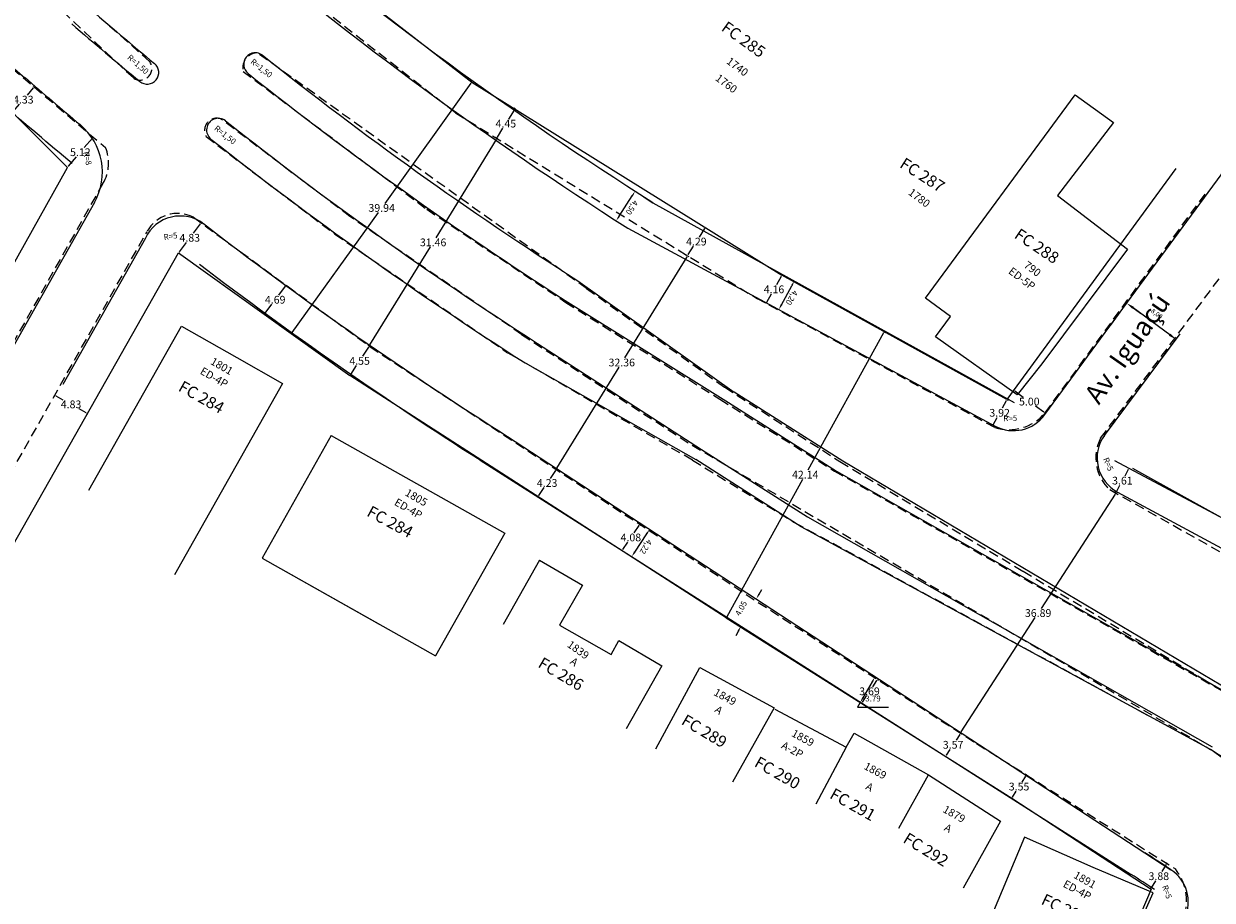
# Model space of a CAD drawing. Extents: x 182113 to 183366, y 1675351 to 1677533.
# Drawn here: x 182957 to 183111, y 1675832 to 1675945 of the extents above; entities that cross this region are included whole.
import ezdxf

# ---------------------------------------------------------------- set-up
doc = ezdxf.new("R2010")
doc.units = 0
doc.header["$LTSCALE"] = 5
doc.header["$MEASUREMENT"] = 0
doc.header["$PDMODE"] = 2
doc.header["$PDSIZE"] = 3
doc.linetypes.add('DASHED2', pattern=[0.375, 0.25, -0.125])
doc.layers.get('0').update_dxf_attribs({"linetype": 'CONTINUOUS'})
doc.layers.get('DEFPOINTS').update_dxf_attribs({"linetype": 'CONTINUOUS'})
for name, color, linetype in [('3', 3, 'CONTINUOUS'), ('A-ALIN', 3, 'CONTINUOUS'), ('DIM_CART', 7, 'CONTINUOUS'), ('DIM_PER', 7, 'CONTINUOUS'), ('EDIFICAÇ', 1, 'CONTINUOUS'), ('MEIO-FIO_PROJ', 3, 'CONTINUOUS'), ('T-DIVIS-EXIS', 7, 'CONTINUOUS'), ('T-MFIO-EXI', 7, 'DASHED2'), ('T-TEXTP', 7, 'CONTINUOUS')]:
    doc.layers.add(name, color=color, linetype=linetype)
doc.styles.add('L50', font='SIMPLEX.SHX', dxfattribs={"height": 0.6})
doc.styles.add('L60', font='SIMPLEX.SHX', dxfattribs={"height": 0.75})
doc.styles.add('L80', font='simplex', dxfattribs={"oblique": 25, "height": 1})
doc.dimstyles.new('L50$0', dxfattribs={"dimtxt": 0.65, "dimasz": 1, "dimexe": 0.9, "dimexo": 1, "dimgap": 0.3, "dimtad": 2, "dimzin": 0, "dimdsep": 46, "dimtxsty": 'L50', "dimcen": 2.29, "dimclrd": 7, "dimclre": 7, "dimclrt": 2, "dimaunit": 1, "dimadec": 0, "dimazin": 0, "dimtfac": 1, "dimtofl": 0, "dimtmove": 0, "dimatfit": 3, "dimfxl": 0, "dimtolj": 1, "dimtzin": 1, "dimarcsym": 0})
doc.dimstyles.new('PORTO_1_3$0', dxfattribs={"dimtxt": 1, "dimasz": 0.7, "dimexe": 0.5, "dimexo": 0.5, "dimgap": 0.5, "dimtad": 1, "dimtoh": 1, "dimzin": 0, "dimdsep": 46, "dimtxsty": 'L60', "dimcen": 2.29, "dimse1": 1, "dimse2": 1, "dimclrd": 7, "dimclre": 7, "dimclrt": 2, "dimadec": 0, "dimazin": 0, "dimtfac": 1, "dimtdec": 4, "dimtofl": 0, "dimtmove": 0, "dimatfit": 3, "dimfxl": 0, "dimtolj": 1, "dimtzin": 0, "dimarcsym": 0})
doc.dimstyles.get("Standard").update_dxf_attribs({"dimtxt": 0.18, "dimasz": 0.18, "dimexe": 0.18, "dimexo": 0.0625, "dimgap": 0.09, "dimtad": 0, "dimtih": 1, "dimtoh": 1, "dimzin": 0, "dimdsep": 46, "dimtxsty": 'Standard', "dimcen": 0.09, "dimadec": 0, "dimazin": 0, "dimtfac": 1, "dimtofl": 0, "dimtmove": 0, "dimatfit": 3, "dimfxl": 0, "dimtolj": 1, "dimtzin": 0, "dimarcsym": 0})

# ---------------------------------------------------------------- blocks, each defined once
blk = doc.blocks.new('*D106')
at = {"layer": 'DEFPOINTS', "color": 7, "linetype": 'ByBlock'}
for p in [(183068.4, 1675859.91), (183066.51, 1675856.63)]:
    blk.add_point(p, dxfattribs=at)
at = {"layer": 'DIM_PER', "color": 7, "linetype": 'ByBlock'}
for p, q in [((183066.94, 1675859.94), (183065.74, 1675857.87)), ((183065.39, 1675857.27), (183065.04, 1675856.66)), ((183065.04, 1675856.66), (183069.04, 1675856.66))]:
    blk.add_line(p, q, dxfattribs=at)
for points in [[(183067.29, 1675860.55), (183066.84, 1675860), (183067.04, 1675859.88)], [(183065.39, 1675857.27), (183065.64, 1675857.93), (183065.84, 1675857.82)]]:
    blk.add_solid(points, dxfattribs=at)
at = {"layer": 'DIM_PER', "color": 2, "linetype": 'ByBlock', "lineweight": 0, "insert": (183067.04, 1675857.79), "char_height": 0.75, "attachment_point": 5, "style": 'L60'}
blk.add_mtext('\\A1;3.79 ', dxfattribs=at)
blk = doc.blocks.new('*D105')
at = {"layer": 'DEFPOINTS', "color": 7, "linetype": 'ByBlock'}
for p in [(183050.17, 1675871.68), (183048.18, 1675868.15)]:
    blk.add_point(p, dxfattribs=at)
at = {"layer": 'DIM_PER', "color": 7, "linetype": 'ByBlock'}
for p, q in [((183052.34, 1675871.26), (183052.68, 1675871.87)), ((183049.67, 1675866.51), (183049.33, 1675865.9))]:
    blk.add_line(p, q, dxfattribs=at)
for points in [[(183052, 1675870.65), (183052.24, 1675871.32), (183052.44, 1675871.2)], [(183050.01, 1675867.12), (183049.57, 1675866.56), (183049.77, 1675866.45)]]:
    blk.add_solid(points, dxfattribs=at)
at = {"layer": 'DIM_PER', "color": 2, "linetype": 'ByBlock', "lineweight": 0, "insert": (183050.02, 1675869.43), "char_height": 0.75, "attachment_point": 5, "rotation": 60.668, "style": 'L60'}
blk.add_mtext('\\A1;4.05 ', dxfattribs=at)
blk = doc.blocks.new('*D96')
at = {"color": 7, "linetype": 'ByBlock'}
for p, q in [((183097.67, 1675905.92), (183100.32, 1675909.52)), ((183105.33, 1675904.73), (183100.59, 1675908.21)), ((183100.59, 1675908.21), (183101.54, 1675907.51)), ((183104.01, 1675901.25), (183106.66, 1675904.86))]:
    blk.add_line(p, q, dxfattribs=at)
for points in [[(183099.78, 1675908.8), (183100.69, 1675908.34), (183100.49, 1675908.07)], [(183106.13, 1675904.13), (183105.42, 1675904.86), (183105.23, 1675904.59)]]:
    blk.add_solid(points, dxfattribs=at)
at = {"layer": 'DEFPOINTS', "color": 7, "linetype": 'ByBlock'}
for p in [(183097.07, 1675905.11), (183103.42, 1675900.45)]:
    blk.add_point(p, dxfattribs=at)
at = {"color": 2, "linetype": 'ByBlock', "lineweight": 0, "insert": (183103.62, 1675907.37), "char_height": 0.6, "attachment_point": 5, "rotation": 323.6883, "style": 'L50'}
blk.add_mtext('8,00', dxfattribs=at)
blk = doc.blocks.new('*D116')
at = {"layer": 'DEFPOINTS', "color": 0, "linetype": 'ByBlock'}
for p in [(183105.01, 1675836.48), (183102.94, 1675833.2)]:
    blk.add_point(p, dxfattribs=at)
at = {"layer": 'DIM_CART', "color": 0, "linetype": 'ByBlock'}
for p, q in [((183104.86, 1675836.36), (183104.3, 1675835.46)), ((183104.96, 1675836.51), (183104.81, 1675836.61)), ((183102.89, 1675833.23), (183102.74, 1675833.33)), ((183102.99, 1675833.38), (183103.55, 1675834.28))]:
    blk.add_line(p, q, dxfattribs=at)
for points in [[(183104.96, 1675836.51), (183104.89, 1675836.34), (183104.84, 1675836.37)], [(183102.89, 1675833.23), (183103.01, 1675833.37), (183102.96, 1675833.4)]]:
    blk.add_solid(points, dxfattribs=at)
at = {"layer": 'DIM_CART', "color": 0, "linetype": 'ByBlock', "lineweight": 0, "insert": (183103.92, 1675834.87), "char_height": 1, "attachment_point": 5}
blk.add_mtext('\\A1;3.88', dxfattribs=at)
blk = doc.blocks.new('*D167')
at = {"layer": 'DEFPOINTS', "color": 0, "linetype": 'ByBlock'}
for p in [(182958.81, 1675936.7), (182956, 1675933.4)]:
    blk.add_point(p, dxfattribs=at)
at = {"layer": 'DIM_CART', "color": 0, "linetype": 'ByBlock'}
for p, q in [((182958.69, 1675936.56), (182957.91, 1675935.64)), ((182958.76, 1675936.74), (182958.67, 1675936.82)), ((182956.12, 1675933.54), (182956.9, 1675934.46)), ((182955.96, 1675933.44), (182955.87, 1675933.52))]:
    blk.add_line(p, q, dxfattribs=at)
for points in [[(182958.81, 1675936.7), (182958.72, 1675936.54), (182958.67, 1675936.58)], [(182956, 1675933.4), (182956.14, 1675933.52), (182956.1, 1675933.56)]]:
    blk.add_solid(points, dxfattribs=at)
at = {"layer": 'DIM_CART', "color": 0, "linetype": 'ByBlock', "lineweight": 0, "insert": (182957.41, 1675935.05), "char_height": 1, "attachment_point": 5}
blk.add_mtext('\\A1;4.33', dxfattribs=at)
blk = doc.blocks.new('*D168')
at = {"layer": 'DEFPOINTS', "color": 0, "linetype": 'ByBlock'}
for p in [(182966.43, 1675930.22), (182963.12, 1675926.31)]:
    blk.add_point(p, dxfattribs=at)
at = {"layer": 'DIM_CART', "color": 0, "linetype": 'ByBlock'}
for p, q in [((182966.32, 1675930.08), (182965.28, 1675928.86)), ((182966.48, 1675930.18), (182966.57, 1675930.1)), ((182963.07, 1675926.36), (182962.98, 1675926.43)), ((182963.23, 1675926.45), (182964.27, 1675927.68))]:
    blk.add_line(p, q, dxfattribs=at)
for points in [[(182966.43, 1675930.22), (182966.34, 1675930.06), (182966.29, 1675930.1)], [(182963.12, 1675926.31), (182963.25, 1675926.43), (182963.21, 1675926.47)]]:
    blk.add_solid(points, dxfattribs=at)
at = {"layer": 'DIM_CART', "color": 0, "linetype": 'ByBlock', "lineweight": 0, "insert": (182964.77, 1675928.27), "char_height": 1, "attachment_point": 5}
blk.add_mtext('\\A1;5.12', dxfattribs=at)
blk = doc.blocks.new('*D188')
at = {"layer": 'DEFPOINTS', "color": 0, "linetype": 'ByBlock'}
for p in [(182980.28, 1675919.21), (182977.42, 1675915.31)]:
    blk.add_point(p, dxfattribs=at)
at = {"layer": 'DIM_CART', "color": 0, "linetype": 'ByBlock'}
for p, q in [((182980.22, 1675919.03), (182979.33, 1675917.82)), ((182980.33, 1675919.17), (182980.47, 1675919.07)), ((182977.57, 1675915.42), (182978.46, 1675916.64)), ((182977.47, 1675915.27), (182977.61, 1675915.17))]:
    blk.add_line(p, q, dxfattribs=at)
for points in [[(182980.32, 1675919.18), (182980.24, 1675919.01), (182980.19, 1675919.05)], [(182977.46, 1675915.28), (182977.6, 1675915.4), (182977.55, 1675915.44)]]:
    blk.add_solid(points, dxfattribs=at)
at = {"layer": 'DIM_CART', "color": 0, "linetype": 'ByBlock', "lineweight": 0, "insert": (182978.89, 1675917.23), "char_height": 1, "attachment_point": 5}
blk.add_mtext('\\A1;4.83', dxfattribs=at)
blk = doc.blocks.new('*D189')
at = {"layer": 'DEFPOINTS', "color": 0, "linetype": 'ByBlock'}
for p in [(182991.26, 1675911.16), (182988.49, 1675907.38)]:
    blk.add_point(p, dxfattribs=at)
at = {"layer": 'DIM_CART', "color": 0, "linetype": 'ByBlock'}
for p, q in [((182991.31, 1675911.12), (182991.44, 1675911.03)), ((182991.19, 1675910.99), (182990.34, 1675909.83)), ((182988.63, 1675907.49), (182989.48, 1675908.65)), ((182988.54, 1675907.34), (182988.67, 1675907.24))]:
    blk.add_line(p, q, dxfattribs=at)
for points in [[(182991.3, 1675911.13), (182991.22, 1675910.97), (182991.17, 1675911.01)], [(182988.53, 1675907.35), (182988.66, 1675907.48), (182988.61, 1675907.51)]]:
    blk.add_solid(points, dxfattribs=at)
at = {"layer": 'DIM_CART', "color": 0, "linetype": 'ByBlock', "lineweight": 0, "insert": (182989.91, 1675909.24), "char_height": 1, "attachment_point": 5}
blk.add_mtext('\\A1;4.69', dxfattribs=at)
blk = doc.blocks.new('*D190')
at = {"layer": 'DEFPOINTS', "color": 0, "linetype": 'ByBlock'}
for p in [(183002.05, 1675903.25), (182999.55, 1675899.45)]:
    blk.add_point(p, dxfattribs=at)
at = {"layer": 'DIM_CART', "color": 0, "linetype": 'ByBlock'}
for p, q in [((183001.95, 1675903.1), (183001.19, 1675901.94)), ((183002, 1675903.28), (183001.9, 1675903.35)), ((182999.65, 1675899.6), (183000.41, 1675900.76)), ((182999.5, 1675899.48), (182999.4, 1675899.55))]:
    blk.add_line(p, q, dxfattribs=at)
for points in [[(183002.05, 1675903.25), (183001.98, 1675903.08), (183001.93, 1675903.11)], [(182999.55, 1675899.45), (182999.67, 1675899.58), (182999.62, 1675899.62)]]:
    blk.add_solid(points, dxfattribs=at)
at = {"layer": 'DIM_CART', "color": 0, "linetype": 'ByBlock', "lineweight": 0, "insert": (183000.8, 1675901.35), "char_height": 1, "attachment_point": 5}
blk.add_mtext('\\A1;4.55', dxfattribs=at)
blk = doc.blocks.new('*D191')
at = {"layer": 'DEFPOINTS', "color": 0, "linetype": 'ByBlock'}
for p in [(183026.16, 1675887.36), (183023.83, 1675883.83)]:
    blk.add_point(p, dxfattribs=at)
at = {"layer": 'DIM_CART', "color": 0, "linetype": 'ByBlock'}
for p, q in [((183026.06, 1675887.21), (183025.38, 1675886.19)), ((183026.11, 1675887.4), (183026.01, 1675887.46)), ((183023.93, 1675883.99), (183024.61, 1675885.01)), ((183023.78, 1675883.87), (183023.68, 1675883.93))]:
    blk.add_line(p, q, dxfattribs=at)
for points in [[(183026.16, 1675887.36), (183026.08, 1675887.2), (183026.03, 1675887.23)], [(183023.83, 1675883.83), (183023.96, 1675883.97), (183023.91, 1675884)]]:
    blk.add_solid(points, dxfattribs=at)
at = {"layer": 'DIM_CART', "color": 0, "linetype": 'ByBlock', "lineweight": 0, "insert": (183025, 1675885.6), "char_height": 1, "attachment_point": 5}
blk.add_mtext('\\A1;4.23', dxfattribs=at)
blk = doc.blocks.new('*D192')
at = {"layer": 'DEFPOINTS', "color": 0, "linetype": 'ByBlock'}
for p in [(183018.65, 1675929.97), (183002.16, 1675903.17)]:
    blk.add_point(p, dxfattribs=at)
at = {"layer": 'DIM_CART', "color": 0, "linetype": 'ByBlock'}
for p, q in [((183018.44, 1675929.89), (183010.65, 1675917.23)), ((183018.6, 1675930), (183018.38, 1675930.14)), ((183002.14, 1675903.4), (183009.93, 1675916.05)), ((183002.11, 1675903.21), (183001.89, 1675903.34))]:
    blk.add_line(p, q, dxfattribs=at)
for points in [[(183018.53, 1675930.04), (183018.47, 1675929.87), (183018.41, 1675929.9)], [(183002.05, 1675903.24), (183002.17, 1675903.38), (183002.12, 1675903.41)]]:
    blk.add_solid(points, dxfattribs=at)
at = {"layer": 'DIM_CART', "color": 0, "linetype": 'ByBlock', "lineweight": 0, "insert": (183010.29, 1675916.64), "char_height": 1, "attachment_point": 5}
blk.add_mtext('\\A1;31.46', dxfattribs=at)
blk = doc.blocks.new('*D193')
at = {"layer": 'DEFPOINTS', "color": 0, "linetype": 'ByBlock'}
for p in [(183020.95, 1675933.78), (183018.6, 1675930)]:
    blk.add_point(p, dxfattribs=at)
at = {"layer": 'DIM_CART', "color": 0, "linetype": 'ByBlock'}
for p, q in [((183020.75, 1675933.7), (183020.03, 1675932.55)), ((183020.9, 1675933.82), (183020.69, 1675933.94)), ((183018.58, 1675930.22), (183019.3, 1675931.37)), ((183018.54, 1675930.04), (183018.34, 1675930.17))]:
    blk.add_line(p, q, dxfattribs=at)
for points in [[(183020.84, 1675933.85), (183020.77, 1675933.68), (183020.72, 1675933.71)], [(183018.49, 1675930.07), (183018.61, 1675930.21), (183018.56, 1675930.24)]]:
    blk.add_solid(points, dxfattribs=at)
at = {"layer": 'DIM_CART', "color": 0, "linetype": 'ByBlock', "lineweight": 0, "insert": (183019.67, 1675931.96), "char_height": 1, "attachment_point": 5}
blk.add_mtext('\\A1;4.45', dxfattribs=at)
blk = doc.blocks.new('*D194')
at = {"layer": 'DEFPOINTS', "color": 0, "linetype": 'ByBlock'}
for p in [(183015.28, 1675937.31), (182992.01, 1675904.85)]:
    blk.add_point(p, dxfattribs=at)
at = {"layer": 'DIM_CART', "color": 0, "linetype": 'ByBlock'}
for p, q in [((183015.17, 1675937.17), (183004.07, 1675921.67)), ((183015.23, 1675937.35), (183015.13, 1675937.42)), ((182992.12, 1675905), (183003.22, 1675920.49)), ((182991.96, 1675904.89), (182991.87, 1675904.96))]:
    blk.add_line(p, q, dxfattribs=at)
for points in [[(183015.28, 1675937.31), (183015.15, 1675937.19), (183015.2, 1675937.15)], [(182992.01, 1675904.85), (182992.09, 1675905.01), (182992.14, 1675904.98)]]:
    blk.add_solid(points, dxfattribs=at)
at = {"layer": 'DIM_CART', "color": 0, "linetype": 'ByBlock', "lineweight": 0, "insert": (183003.65, 1675921.08), "char_height": 1, "attachment_point": 5}
blk.add_mtext('\\A1;39.94', dxfattribs=at)
blk = doc.blocks.new('*D201')
at = {"layer": 'DEFPOINTS', "color": 0, "linetype": 'ByBlock'}
for p in [(182961.47, 1675896.94), (182965.67, 1675894.56)]:
    blk.add_point(p, dxfattribs=at)
at = {"layer": 'DIM_CART', "color": 0, "linetype": 'ByBlock'}
for p, q in [((182961.44, 1675896.88), (182961.38, 1675896.77)), ((182961.62, 1675896.84), (182962.52, 1675896.33)), ((182965.51, 1675894.64), (182964.61, 1675895.15)), ((182965.64, 1675894.51), (182965.58, 1675894.4))]:
    blk.add_line(p, q, dxfattribs=at)
for points in [[(182961.47, 1675896.93), (182961.64, 1675896.87), (182961.61, 1675896.82)], [(182965.67, 1675894.56), (182965.53, 1675894.67), (182965.5, 1675894.62)]]:
    blk.add_solid(points, dxfattribs=at)
at = {"layer": 'DIM_CART', "color": 0, "linetype": 'ByBlock', "lineweight": 0, "insert": (182963.57, 1675895.74), "char_height": 1, "attachment_point": 5}
blk.add_mtext('\\A1;4.83', dxfattribs=at)
blk = doc.blocks.new('*D207')
at = {"layer": 'DEFPOINTS', "color": 0, "linetype": 'ByBlock'}
for p in [(183043.11, 1675914.92), (183026.16, 1675887.36)]:
    blk.add_point(p, dxfattribs=at)
at = {"layer": 'DIM_CART', "color": 0, "linetype": 'ByBlock'}
for p, q in [((183043.02, 1675914.77), (183035, 1675901.73)), ((183043.06, 1675914.95), (183042.96, 1675915.02)), ((183026.25, 1675887.52), (183034.27, 1675900.55)), ((183026.1, 1675887.4), (183026, 1675887.46))]:
    blk.add_line(p, q, dxfattribs=at)
for points in [[(183043.11, 1675914.92), (183043.04, 1675914.75), (183042.99, 1675914.78)], [(183026.16, 1675887.36), (183026.28, 1675887.5), (183026.23, 1675887.53)]]:
    blk.add_solid(points, dxfattribs=at)
at = {"layer": 'DIM_CART', "color": 0, "linetype": 'ByBlock', "lineweight": 0, "insert": (183034.63, 1675901.14), "char_height": 1, "attachment_point": 5}
blk.add_mtext('\\A1;32.36', dxfattribs=at)
blk = doc.blocks.new('*D208')
at = {"layer": 'DEFPOINTS', "color": 0, "linetype": 'ByBlock'}
for p in [(183045.33, 1675918.6), (183043.06, 1675914.95)]:
    blk.add_point(p, dxfattribs=at)
at = {"layer": 'DIM_CART', "color": 0, "linetype": 'ByBlock'}
for p, q in [((183045.29, 1675918.41), (183044.61, 1675917.33)), ((183045.38, 1675918.56), (183045.53, 1675918.47)), ((183043.21, 1675915.07), (183043.88, 1675916.15)), ((183043.11, 1675914.92), (183043.26, 1675914.83))]:
    blk.add_line(p, q, dxfattribs=at)
for points in [[(183045.38, 1675918.56), (183045.31, 1675918.4), (183045.26, 1675918.43)], [(183043.11, 1675914.92), (183043.23, 1675915.06), (183043.18, 1675915.09)]]:
    blk.add_solid(points, dxfattribs=at)
at = {"layer": 'DIM_CART', "color": 0, "linetype": 'ByBlock', "lineweight": 0, "insert": (183044.25, 1675916.74), "char_height": 1, "attachment_point": 5}
blk.add_mtext('\\A1;4.29', dxfattribs=at)
blk = doc.blocks.new('*D209')
at = {"layer": 'DEFPOINTS', "color": 0, "linetype": 'ByBlock'}
for p in [(183068.48, 1675905.11), (183048.12, 1675868.22)]:
    blk.add_point(p, dxfattribs=at)
at = {"layer": 'DIM_CART', "color": 0, "linetype": 'ByBlock'}
for p, q in [((183068.4, 1675904.95), (183058.63, 1675887.26)), ((183068.54, 1675905.08), (183068.64, 1675905.02)), ((183048.21, 1675868.38), (183057.97, 1675886.08)), ((183048.17, 1675868.19), (183048.28, 1675868.13))]:
    blk.add_line(p, q, dxfattribs=at)
for points in [[(183068.48, 1675905.11), (183068.42, 1675904.94), (183068.37, 1675904.97)], [(183048.12, 1675868.22), (183048.23, 1675868.36), (183048.18, 1675868.39)]]:
    blk.add_solid(points, dxfattribs=at)
at = {"layer": 'DIM_CART', "color": 0, "linetype": 'ByBlock', "lineweight": 0, "insert": (183058.3, 1675886.67), "char_height": 1, "attachment_point": 5}
blk.add_mtext('\\A1;42.14', dxfattribs=at)
blk = doc.blocks.new('*D210')
at = {"layer": 'DEFPOINTS', "color": 0, "linetype": 'ByBlock'}
for p in [(183055.26, 1675912.41), (183053.28, 1675908.75)]:
    blk.add_point(p, dxfattribs=at)
at = {"layer": 'DIM_CART', "color": 0, "linetype": 'ByBlock'}
for p, q in [((183055.18, 1675912.25), (183054.59, 1675911.17)), ((183055.21, 1675912.44), (183055.1, 1675912.49)), ((183053.36, 1675908.91), (183053.95, 1675909.99)), ((183053.22, 1675908.78), (183053.12, 1675908.83))]:
    blk.add_line(p, q, dxfattribs=at)
for points in [[(183055.26, 1675912.41), (183055.15, 1675912.26), (183055.2, 1675912.24)], [(183053.28, 1675908.75), (183053.34, 1675908.92), (183053.39, 1675908.89)]]:
    blk.add_solid(points, dxfattribs=at)
at = {"layer": 'DIM_CART', "color": 0, "linetype": 'ByBlock', "lineweight": 0, "insert": (183054.27, 1675910.58), "char_height": 1, "attachment_point": 5}
blk.add_mtext('\\A1;4.16', dxfattribs=at)
blk = doc.blocks.new('*D211')
at = {"layer": 'DEFPOINTS', "color": 0, "linetype": 'ByBlock'}
for p in [(183084.31, 1675896.37), (183082.44, 1675892.92)]:
    blk.add_point(p, dxfattribs=at)
at = {"layer": 'DIM_CART', "color": 0, "linetype": 'ByBlock'}
for p, q in [((183084.23, 1675896.21), (183083.7, 1675895.24)), ((183084.37, 1675896.34), (183084.47, 1675896.29)), ((183082.39, 1675892.95), (183082.28, 1675893.01)), ((183082.53, 1675893.08), (183083.06, 1675894.06))]:
    blk.add_line(p, q, dxfattribs=at)
for points in [[(183084.31, 1675896.37), (183084.2, 1675896.23), (183084.25, 1675896.2)], [(183082.44, 1675892.92), (183082.5, 1675893.1), (183082.55, 1675893.07)]]:
    blk.add_solid(points, dxfattribs=at)
at = {"layer": 'DIM_CART', "color": 0, "linetype": 'ByBlock', "lineweight": 0, "insert": (183083.38, 1675894.65), "char_height": 1, "attachment_point": 5}
blk.add_mtext('\\A1;3.92', dxfattribs=at)
blk = doc.blocks.new('*D212')
at = {"layer": 'DEFPOINTS', "color": 0, "linetype": 'ByBlock'}
for p in [(183085.19, 1675897.58), (183089.23, 1675894.62)]:
    blk.add_point(p, dxfattribs=at)
at = {"layer": 'DIM_CART', "color": 0, "linetype": 'ByBlock'}
for p, q in [((183085.16, 1675897.53), (183085.09, 1675897.43)), ((183085.34, 1675897.47), (183086.41, 1675896.69)), ((183089.09, 1675894.73), (183088.02, 1675895.51)), ((183089.19, 1675894.57), (183089.12, 1675894.48))]:
    blk.add_line(p, q, dxfattribs=at)
for points in [[(183085.19, 1675897.58), (183085.36, 1675897.5), (183085.32, 1675897.45)], [(183089.23, 1675894.62), (183089.1, 1675894.75), (183089.07, 1675894.71)]]:
    blk.add_solid(points, dxfattribs=at)
at = {"layer": 'DIM_CART', "color": 0, "linetype": 'ByBlock', "lineweight": 0, "insert": (183087.21, 1675896.1), "char_height": 1, "attachment_point": 5}
blk.add_mtext('\\A1;5.00', dxfattribs=at)
blk = doc.blocks.new('*D213')
at = {"layer": 'DEFPOINTS', "color": 0, "linetype": 'ByBlock'}
for p in [(183067.56, 1675860.29), (183065.56, 1675857.19)]:
    blk.add_point(p, dxfattribs=at)
at = {"layer": 'DIM_CART', "color": 0, "linetype": 'ByBlock'}
for p, q in [((183067.49, 1675860.12), (183066.97, 1675859.31)), ((183067.61, 1675860.26), (183067.74, 1675860.18)), ((183065.68, 1675857.32), (183066.21, 1675858.13)), ((183065.61, 1675857.16), (183065.74, 1675857.07))]:
    blk.add_line(p, q, dxfattribs=at)
for points in [[(183067.59, 1675860.27), (183067.52, 1675860.11), (183067.47, 1675860.14)], [(183065.59, 1675857.17), (183065.71, 1675857.31), (183065.66, 1675857.34)]]:
    blk.add_solid(points, dxfattribs=at)
at = {"layer": 'DIM_CART', "color": 0, "linetype": 'ByBlock', "lineweight": 0, "insert": (183066.59, 1675858.72), "char_height": 1, "attachment_point": 5}
blk.add_mtext('\\A1;3.69', dxfattribs=at)
blk = doc.blocks.new('*D214')
at = {"layer": 'DEFPOINTS', "color": 0, "linetype": 'ByBlock'}
for p in [(183036.88, 1675880.3), (183034.64, 1675876.89)]:
    blk.add_point(p, dxfattribs=at)
at = {"layer": 'DIM_CART', "color": 0, "linetype": 'ByBlock'}
for p, q in [((183036.82, 1675880.12), (183036.19, 1675879.16)), ((183036.94, 1675880.26), (183037.07, 1675880.17)), ((183034.78, 1675877.01), (183035.41, 1675877.98)), ((183034.69, 1675876.85), (183034.83, 1675876.76))]:
    blk.add_line(p, q, dxfattribs=at)
for points in [[(183036.92, 1675880.27), (183036.85, 1675880.1), (183036.8, 1675880.14)], [(183034.68, 1675876.86), (183034.8, 1675877), (183034.75, 1675877.03)]]:
    blk.add_solid(points, dxfattribs=at)
at = {"layer": 'DIM_CART', "color": 0, "linetype": 'ByBlock', "lineweight": 0, "insert": (183035.8, 1675878.57), "char_height": 1, "attachment_point": 5}
blk.add_mtext('\\A1;4.08', dxfattribs=at)
blk = doc.blocks.new('*D215')
at = {"layer": 'DEFPOINTS', "color": 0, "linetype": 'ByBlock'}
for p in [(183086.84, 1675847.93), (183084.95, 1675844.93)]:
    blk.add_point(p, dxfattribs=at)
at = {"layer": 'DIM_CART', "color": 0, "linetype": 'ByBlock'}
for p, q in [((183086.74, 1675847.78), (183086.26, 1675847.02)), ((183086.79, 1675847.96), (183086.69, 1675848.03)), ((183085.04, 1675845.08), (183085.52, 1675845.84)), ((183084.9, 1675844.96), (183084.79, 1675845.03))]:
    blk.add_line(p, q, dxfattribs=at)
for points in [[(183086.84, 1675847.93), (183086.77, 1675847.77), (183086.72, 1675847.8)], [(183084.94, 1675844.93), (183085.07, 1675845.07), (183085.01, 1675845.1)]]:
    blk.add_solid(points, dxfattribs=at)
at = {"layer": 'DIM_CART', "color": 0, "linetype": 'ByBlock', "lineweight": 0, "insert": (183085.89, 1675846.43), "char_height": 1, "attachment_point": 5}
blk.add_mtext('\\A1;3.55', dxfattribs=at)
blk = doc.blocks.new('*D216')
at = {"layer": 'DEFPOINTS', "color": 0, "linetype": 'ByBlock'}
for p in [(183098.37, 1675884.31), (183078.34, 1675853.33)]:
    blk.add_point(p, dxfattribs=at)
at = {"layer": 'DIM_CART', "color": 0, "linetype": 'ByBlock'}
for p, q in [((183098.27, 1675884.16), (183088.73, 1675869.41)), ((183098.31, 1675884.34), (183098.22, 1675884.41)), ((183078.43, 1675853.48), (183087.97, 1675868.23)), ((183078.28, 1675853.36), (183078.19, 1675853.42))]:
    blk.add_line(p, q, dxfattribs=at)
for points in [[(183098.37, 1675884.31), (183098.24, 1675884.17), (183098.29, 1675884.14)], [(183078.34, 1675853.33), (183078.41, 1675853.49), (183078.46, 1675853.46)]]:
    blk.add_solid(points, dxfattribs=at)
at = {"layer": 'DIM_CART', "color": 0, "linetype": 'ByBlock', "lineweight": 0, "insert": (183088.35, 1675868.82), "char_height": 1, "attachment_point": 5}
blk.add_mtext('\\A1;36.89', dxfattribs=at)
blk = doc.blocks.new('*D217')
at = {"layer": 'DEFPOINTS', "color": 0, "linetype": 'ByBlock'}
for p in [(183078.31, 1675853.35), (183076.4, 1675850.33)]:
    blk.add_point(p, dxfattribs=at)
at = {"layer": 'DIM_CART', "color": 0, "linetype": 'ByBlock'}
for p, q in [((183078.24, 1675853.17), (183077.76, 1675852.41)), ((183078.36, 1675853.31), (183078.49, 1675853.23)), ((183076.53, 1675850.47), (183077.01, 1675851.23)), ((183076.45, 1675850.3), (183076.58, 1675850.22))]:
    blk.add_line(p, q, dxfattribs=at)
for points in [[(183078.34, 1675853.33), (183078.22, 1675853.19), (183078.27, 1675853.16)], [(183076.43, 1675850.31), (183076.5, 1675850.48), (183076.55, 1675850.45)]]:
    blk.add_solid(points, dxfattribs=at)
at = {"layer": 'DIM_CART', "color": 0, "linetype": 'ByBlock', "lineweight": 0, "insert": (183077.38, 1675851.82), "char_height": 1, "attachment_point": 5}
blk.add_mtext('\\A1;3.57', dxfattribs=at)
blk = doc.blocks.new('*D218')
at = {"layer": 'DEFPOINTS', "color": 0, "linetype": 'ByBlock'}
for p in [(183100.07, 1675887.49), (183098.37, 1675884.31)]:
    blk.add_point(p, dxfattribs=at)
at = {"layer": 'DIM_CART', "color": 0, "linetype": 'ByBlock'}
for p, q in [((183099.98, 1675887.33), (183099.53, 1675886.49)), ((183100.12, 1675887.46), (183100.23, 1675887.41)), ((183098.45, 1675884.47), (183098.9, 1675885.31)), ((183098.31, 1675884.34), (183098.21, 1675884.39))]:
    blk.add_line(p, q, dxfattribs=at)
for points in [[(183100.07, 1675887.49), (183100.01, 1675887.32), (183099.96, 1675887.35)], [(183098.37, 1675884.31), (183098.48, 1675884.45), (183098.43, 1675884.48)]]:
    blk.add_solid(points, dxfattribs=at)
at = {"layer": 'DIM_CART', "color": 0, "linetype": 'ByBlock', "lineweight": 0, "insert": (183099.22, 1675885.9), "char_height": 1, "attachment_point": 5}
blk.add_mtext('\\A1;3.61', dxfattribs=at)

msp = doc.modelspace()

# ---------------------------------------------------------------- linework, layer by layer
at = {"layer": '3', "linetype": 'Continuous', "ltscale": 0.1}
msp.add_arc((182976.9081, 1675641.0318), 233.3, 56.557551, 57.541511, dxfattribs=at)
at = {"layer": 'A-ALIN', "color": 3, "linetype": 'Continuous'}
for p, q in [((183038.643, 1675921.7536), (183085.2471, 1675895.9825)), ((183016.338, 1675888.5351), (183100.3464, 1675835.1013)), ((183100.5117, 1675887.5162), (183125.0341, 1675873.9152))]:
    msp.add_line(p, q, dxfattribs=at)
at = {"layer": 'A-ALIN', "color": 3, "ltscale": 0.1}
for points in [[(183037.5254, 1675922.4506), (183038.643, 1675921.7536, -0.03331905), (182987.0486, 1675959.4555, -0.10401057)], [(182963.7313, 1675926.8187, -0.00570359), (182954.6818, 1675934.4894, -0.10399011)], [(183016.338, 1675888.5351), (183016.338, 1675888.5351, -0.02125924), (182980.1241, 1675913.7893, -0.10399011)]]:
    msp.add_lwpolyline(points, format="xyb", dxfattribs=at)
at = {"layer": 'A-ALIN', "linetype": 'Continuous', "ltscale": 0.1}
msp.add_arc((182976.9081, 1675641.0318), 230, 56.641047, 57.541511, dxfattribs=at)
at = {"layer": 'DIM_PER', "color": 7, "linetype": 'ByBlock'}
for p, q in [((183034.2938, 1675920.02), (183035.9663, 1675922.629)), ((183055.2315, 1675908.5912), (183056.554, 1675911.045)), ((183037.8328, 1675879.0348), (183036.291, 1675876.6742))]:
    msp.add_line(p, q, dxfattribs=at)
for points in [[(183036.0646, 1675922.5661), (183035.8681, 1675922.692), (183036.3441, 1675923.2183)], [(183034.392, 1675919.9571), (183034.1956, 1675920.083), (183033.916, 1675919.4307)], [(183056.6567, 1675910.9896), (183056.4513, 1675911.1003), (183056.8861, 1675911.6612)], [(183055.3342, 1675908.5358), (183055.1288, 1675908.6465), (183054.8994, 1675907.975)], [(183037.9305, 1675878.971), (183037.7351, 1675879.0986), (183038.2155, 1675879.6209)], [(183036.3887, 1675876.6104), (183036.1933, 1675876.738), (183035.9082, 1675876.0881)]]:
    msp.add_solid(points, dxfattribs=at)
at = {"layer": 'EDIFICAÇ'}
for p, q in [((182997.1474, 1675891.7266), (183019.5388, 1675879.1328)), ((183019.5388, 1675879.1328), (183010.5973, 1675863.2941))]:
    msp.add_line(p, q, dxfattribs=at)
for points in [[(183075.0878, 1675904.4669), (183077.0289, 1675907.0748), (183073.8158, 1675909.454), (183073.8158, 1675909.454), (183093.1239, 1675935.6652)], [(183075.0878, 1675904.4669), (183077.0289, 1675907.0748), (183073.8158, 1675909.454), (183073.8158, 1675909.454), (183093.1239, 1675935.6652)], [(183093.1239, 1675935.6652), (183098.0878, 1675932.1201), (183090.8595, 1675922.6913), (183099.8782, 1675915.774), (183088.8137, 1675900.9764), (183085.6576, 1675896.9555), (183075.0878, 1675904.4669)], [(183093.1239, 1675935.6652), (183098.0878, 1675932.1201), (183090.8595, 1675922.6913), (183099.8782, 1675915.774), (183088.8137, 1675900.9764), (183085.6576, 1675896.9555), (183075.0878, 1675904.4669)], [(182997.1474, 1675891.7266), (182988.2389, 1675875.9009), (183010.5908, 1675863.2825)], [(182997.1474, 1675891.7266), (182988.2389, 1675875.9009), (183003.3356, 1675867.3783)], [(183024.0128, 1675875.6506), (183019.3317, 1675867.3585)], [(183024.0128, 1675875.6506), (183029.5431, 1675872.4115), (183026.6023, 1675867.2368), (183033.2464, 1675863.4883), (183034.2695, 1675865.2743), (183039.7834, 1675862.0151), (183035.1869, 1675853.873)], [(183039.008, 1675851.32), (183044.6937, 1675861.7935), (183054.2874, 1675856.5809), (183048.8965, 1675847.0056)], [(183054.3742, 1675856.4076), (183063.566, 1675851.5353), (183059.6851, 1675844.1446)], [(183063.566, 1675851.5353), (183064.6081, 1675853.3396)], [(183064.6081, 1675853.3396), (183074.1869, 1675847.9519)], [(183070.3826, 1675841.0453), (183074.1869, 1675847.9519)], [(183074.1869, 1675847.9519), (183083.4767, 1675841.9826), (183078.6683, 1675833.3063)]]:
    msp.add_lwpolyline(points, dxfattribs=at)
at = {"layer": 'EDIFICAÇ', "flags": 128}
for points in [[(182965.8838, 1675884.6672), (182977.8389, 1675905.8443)], [(182977.8389, 1675905.8443), (182984.9568, 1675901.766), (182990.8546, 1675898.4158)], [(182990.8546, 1675898.4158), (182976.928, 1675873.7464)]]:
    msp.add_lwpolyline(points, dxfattribs=at)
at = {"layer": 'EDIFICAÇ'}
msp.add_lwpolyline([(183103.1973, 1675832.7249), (183095.4315, 1675835.9722), (183086.5702, 1675839.8992), (183078.1631, 1675819.7936), (183094.2637, 1675813.0612), (183095.3627, 1675815.5132), (183098.799, 1675822.859), (183100.1851, 1675825.946), (183102.3183, 1675830.7789)], close=True, dxfattribs=at)
msp.add_lwpolyline([(183103.1973, 1675832.7249), (183095.4315, 1675835.9722), (183086.5702, 1675839.8992), (183078.1631, 1675819.7936), (183094.2637, 1675813.0612), (183095.3627, 1675815.5132), (183098.799, 1675822.859), (183100.1851, 1675825.946), (183102.3183, 1675830.7789)], close=True, dxfattribs=at)
at = {"layer": 'MEIO-FIO_PROJ', "color": 3, "linetype": 'Continuous'}
for p, q in [((183089.2318, 1675894.4386), (183125.3414, 1675943.574)), ((182966.5779, 1675921.7648), (182955.8378, 1675902.737)), ((182973.1589, 1675917.1969), (182962.4936, 1675898.2828)), ((183096.896, 1675891.7341), (183106.6649, 1675904.8583))]:
    msp.add_line(p, q, dxfattribs=at)
at = {"layer": 'MEIO-FIO_PROJ', "linetype": 'Continuous'}
for p, q in [((183035.3904, 1675918.4893), (183082.7908, 1675892.9431)), ((183028.9509, 1675911.6856), (183049.1445, 1675897.2969)), ((183027.3317, 1675909.1601), (183048.3983, 1675895.9939)), ((183023.7695, 1675903.604), (183044.9156, 1675889.913)), ((183022.1503, 1675901.0785), (183044.1694, 1675888.61)), ((183063.1368, 1675888.3972), (183049.1445, 1675897.2969)), ((183048.3983, 1675895.9939), (183062.3317, 1675887.1315)), ((183018.7531, 1675892.3321), (183102.1175, 1675837.8858)), ((183044.9156, 1675889.913), (183058.5749, 1675881.225)), ((183057.7699, 1675879.9594), (183044.1694, 1675888.61)), ((183114.9291, 1675857.7062), (183063.1368, 1675888.3972)), ((183062.3317, 1675887.1315), (183114.7144, 1675857.3687)), ((183058.5749, 1675881.225), (183110.8118, 1675851.5551)), ((183110.5971, 1675851.2176), (183057.7699, 1675879.9594))]:
    msp.add_line(p, q, dxfattribs=at)
at = {"layer": 'MEIO-FIO_PROJ', "color": 3}
msp.add_line((183098.5927, 1675884.4267), (183123.263, 1675871.1308), dxfattribs=at)
at = {"layer": 'MEIO-FIO_PROJ'}
msp.add_line((183102.1175, 1675837.8858), (183105.4795, 1675835.7066), dxfattribs=at)
at = {"layer": 'MEIO-FIO_PROJ', "color": 3}
msp.add_lwpolyline([(182983.9795, 1675956.1573, 0.03294906), (183035.3904, 1675918.4893), (183035.3904, 1675918.4893), (183082.7908, 1675892.9431)], format="xyb", dxfattribs=at)
at = {"layer": 'MEIO-FIO_PROJ', "color": 3, "linetype": 'Continuous'}
msp.add_lwpolyline([(182980.6514, 1675919.0555, 0.02258137), (183018.7525, 1675892.3312), (183102.1175, 1675837.8858)], format="xyb", dxfattribs=at)
at = {"layer": 'MEIO-FIO_PROJ', "color": 3, "ltscale": 0.1}
for centre, start, end in [((183295.3961, 1676327.2955), 221.372127, 229.062519), ((183295.4174, 1676327.2988), 229.060568, 230.098776)]:
    msp.add_arc(centre, 515.5, start, end, dxfattribs=at)
at = {"layer": 'MEIO-FIO_PROJ', "linetype": 'Continuous', "ltscale": 0.1}
for radius, start, end in [(503.3, 229.060848, 230.36281), (506.3, 229.060846, 230.36281), (493.7, 231.528859, 237.334692), (496.7, 231.528859, 237.334692), (503.3, 231.700803, 237.334692), (506.3, 231.700803, 237.334692)]:
    msp.add_arc((183295.416, 1676327.3009), radius, start, end, dxfattribs=at)
at = {"layer": 'MEIO-FIO_PROJ', "linetype": 'Continuous'}
for centre, radius, start, end in [((182987.342, 1675939.5981), 1.5, 51.528859, 231.528859), ((182973.3919, 1675938.5548), 1.5, 230.36281, 50.36281), ((182982.5571, 1675931.1414), 1.5, 51.700803, 231.700803), ((182976.9084, 1675641.0323), 249.0995, 48.979662, 57.541519)]:
    msp.add_arc(centre, radius, start, end, dxfattribs=at)
at = {"layer": 'MEIO-FIO_PROJ', "color": 3, "linetype": 'Continuous', "ltscale": 0.1}
msp.add_arc((182959.6099, 1675925.695), 8, 330.574954, 50.098776, dxfattribs=at)
at = {"layer": 'MEIO-FIO_PROJ', "color": 3}
for centre, start, end in [((182977.6704, 1675915.0413), 52.377065, 154.46144), ((183085.163, 1675897.3445), 241.677759, 324.465786), ((183100.9649, 1675888.8282), 144.465786, 241.677759)]:
    msp.add_arc(centre, 5, start, end, dxfattribs=at)
at = {"layer": 'MEIO-FIO_PROJ'}
msp.add_arc((183102.724, 1675831.5344), 5, 335.481454, 56.557551, dxfattribs=at)
at = {"layer": 'T-DIVIS-EXIS', "color": 5}
for p, q in [((182986.1447, 1675959.9252), (183015.2781, 1675937.3149)), ((182963.1151, 1675926.3145), (182948.8905, 1675940.4838)), ((183015.2781, 1675937.3149), (183055.262, 1675912.4089)), ((182937.1457, 1675879.9115), (182963.1151, 1675926.3145)), ((183106.1273, 1675926.1802), (183084.3128, 1675896.3719)), ((182953.9239, 1675873.8162), (182977.4235, 1675915.3056)), ((182977.4235, 1675915.3056), (182999.5484, 1675899.4495)), ((183084.3128, 1675896.3719), (183055.262, 1675912.4089)), ((183048.1181, 1675868.2205), (182999.5484, 1675899.4495)), ((183098.1823, 1675888.5009), (183120.4286, 1675876.6124)), ((183048.1181, 1675868.2205), (183084.9484, 1675844.9271)), ((183084.9484, 1675844.9271), (183102.9403, 1675833.1993)), ((183102.9403, 1675833.1993), (183088.759, 1675799.7845))]:
    msp.add_line(p, q, dxfattribs=at)
at = {"layer": 'T-MFIO-EXI'}
for p, q in [((182971.6095, 1675937.8468), (182926.05, 1675980.8221)), ((182973.688, 1675939.9877), (182949.1504, 1675961.7681)), ((183013.1614, 1675933.3471), (182982.6803, 1675957.0868)), ((182951.6828, 1675942.7624), (182968.0103, 1675928.8751)), ((183030.0826, 1675910.688), (182987.5905, 1675941.1009)), ((182985.7843, 1675938.6942), (183009.4901, 1675920.9082)), ((182999.5549, 1675919.9765), (182982.9503, 1675932.5329)), ((183013.1614, 1675933.3471), (183052.1574, 1675909.3559)), ((182981.0242, 1675930.2786), (182997.6234, 1675917.7042)), ((182967.6767, 1675924.2408), (182941.3361, 1675877.4914)), ((183089.2303, 1675894.6238), (183110.0557, 1675923.1046)), ((183009.4901, 1675920.9082), (183027.395, 1675908.8997)), ((182979.3578, 1675919.8812), (183002.1615, 1675903.1731)), ((183021.7109, 1675904.748), (182999.5549, 1675919.9765)), ((182948.3333, 1675873.6814), (182973.3752, 1675918.0171)), ((182997.6234, 1675917.7042), (183019.8917, 1675902.4069)), ((183096.4132, 1675891.366), (183112.4441, 1675912.9502)), ((183030.0826, 1675910.688), (183047.9058, 1675897.9396)), ((183027.395, 1675908.8997), (183047.29, 1675896.4058)), ((183082.7803, 1675892.7387), (183052.1574, 1675909.3559)), ((183021.7109, 1675904.748), (183043.7086, 1675890.4619)), ((183002.1615, 1675903.1731), (183050.6632, 1675871.2177)), ((183043.7542, 1675888.5408), (183019.8917, 1675902.4069)), ((183047.9058, 1675897.9396), (183062.7781, 1675888.3616)), ((183047.29, 1675896.4058), (183062.0727, 1675887.1387)), ((183043.7086, 1675890.4619), (183110.603, 1675851.219)), ((183043.7542, 1675888.5408), (183056.9213, 1675880.5111)), ((183062.7781, 1675888.3616), (183086.422, 1675874.201)), ((183062.0727, 1675887.1387), (183114.3502, 1675857.4881)), ((183097.5966, 1675884.7438), (183118.355, 1675873.0421)), ((183056.9213, 1675880.5111), (183110.603, 1675851.219)), ((183086.422, 1675874.201), (183114.3502, 1675857.4881)), ((183050.6632, 1675871.2177), (183080.4147, 1675851.9838)), ((183080.4147, 1675851.9838), (183106.0522, 1675835.8208)), ((183130.3321, 1675837.2171), (183110.603, 1675851.219))]:
    msp.add_line(p, q, dxfattribs=at)
for centre, radius, start, end in [((182987.6787, 1675939.1536), 1.9493, 92.592136, 193.633192), ((182972.4813, 1675939.0798), 1.5101, 234.733293, 36.959293), ((182982.3495, 1675931.0962), 1.5572, 67.307616, 211.671504), ((182963.3861, 1675926.8788), 5.0367, 328.415983, 23.351095), ((182977.3146, 1675915.9063), 4.4693, 62.796079, 151.816596), ((183084.5656, 1675898.6071), 6.134, 253.078843, 319.505273), ((183101.3315, 1675888.8281), 5.5345, 152.706191, 227.55759), ((183100.8657, 1675831.6696), 6.6432, 342.847296, 38.672597)]:
    msp.add_arc(centre, radius, start, end, dxfattribs=at)

# ---------------------------------------------------------------- texts
at = {"style": 'L80'}
for s, rotation, p in [('FC 285', 324.256432, (183047.3541, 1675944.0524)), ('FC 287', 327.366673, (183070.3681, 1675926.4047)), ('FC 288', 326.225225, (183085.1562, 1675917.299)), ('FC 284', 330.749754, (182977.2919, 1675897.5668)), ('FC 284', 331.784766, (183001.6117, 1675881.4244)), ('FC 286', 329.448272, (183023.6946, 1675861.922)), ('FC 289', 329.448012, (183042.1884, 1675854.545)), ('FC 290', 330.466253, (183051.6097, 1675849.1096)), ('FC 291', 330.677579, (183061.3323, 1675845.0107)), ('FC 292', 328.616068, (183070.8014, 1675839.3081)), ('FC 294', 334.641152, (183088.6188, 1675831.3245))]:
    msp.add_text(s, height=1.5, rotation=rotation, dxfattribs=at).set_placement(p)
at = {"color": 3, "linetype": 'Continuous', "style": 'L60'}
for rotation, p in [(0.970409, (183083.8675, 1675893.569)), (293.252179, (183096.7177, 1675888.6935)), (289.288197, (183104.3335, 1675833.5577))]:
    msp.add_text('R=5', height=0.75, rotation=rotation, dxfattribs=at).set_placement(p)
at = {"layer": '3', "color": 3, "linetype": 'Continuous', "style": 'L60'}
for s, rotation, p in [('R=1,50', 318.703867, (182970.7647, 1675940.3864)), ('R=1,50', 321.587782, (182986.6542, 1675939.811)), ('R=1,50', 321.587782, (182981.9732, 1675931.212)), ('R=8', 284.370121, (182965.0989, 1675928.2564)), ('R=5', 8.43855, (182975.5784, 1675916.931))]:
    msp.add_text(s, height=0.75, rotation=rotation, dxfattribs=at).set_placement(p)
at = {"layer": '3', "style": 'L80'}
for s, rotation, p in [('1740', 323.203618, (183048.0394, 1675939.8086)), ('1760', 323.203618, (183046.6082, 1675937.6353)), ('1780', 323.203618, (183071.5024, 1675922.8849)), ('790', 323.203618, (183086.4096, 1675913.5075)), ('ED-5P', 323.203618, (183084.4255, 1675912.7143)), ('ED-4P', 330.189016, (182980.1235, 1675899.7377)), ('1801', 330.189016, (182981.4583, 1675900.9942)), ('ED-4P', 330.189016, (183005.1843, 1675882.8197)), ('1805', 330.189016, (183006.5636, 1675884.0507)), ('1839', 324.415248, (183027.4869, 1675864.5389)), ('A', 324.415248, (183027.8627, 1675862.3651)), ('1849', 331.3991, (183046.3915, 1675858.2842)), ('A', 324.415248, (183046.524, 1675856.1454)), ('1859', 331.3991, (183056.4332, 1675852.9945)), ('A-2P', 331.751492, (183055.1144, 1675851.4361)), ('1869', 331.751492, (183065.768, 1675848.7576)), ('A', 331.751492, (183065.996, 1675846.1415)), ('1879', 330.553909, (183075.9566, 1675843.1998)), ('A', 331.751492, (183076.1252, 1675840.8232)), ('ED-4P', 331.751492, (183091.4714, 1675833.5575)), ('1891', 330.553909, (183092.8279, 1675834.7153))]:
    msp.add_text(s, height=1, rotation=rotation, dxfattribs=at).set_placement(p)
at = {"layer": 'DIM_PER', "color": 2, "linetype": 'ByBlock', "lineweight": 0, "char_height": 0.75, "style": 'L60'}
for s, insert, attachment_point, rotation in [('\\A1;4,50', (183035.9492, 1675921.1354), 5, 236.908448), ('\\A1;4,20', (183056.5715, 1675909.5013), 5, 238.567969), ('\\A1;4,22', (183037.2211, 1675876.5275), 6, 237.792296)]:
    msp.add_mtext(s, dxfattribs=dict(at, insert=insert, attachment_point=attachment_point, rotation=rotation))
at = {"layer": 'T-TEXTP', "lineweight": 0, "insert": (183094.1434, 1675897.0241), "char_height": 2.5, "width": 65.7401, "attachment_point": 1, "rotation": 55}
msp.add_mtext('{\\fTimes New Roman|b1|i0|c0|p18;Av. Iguaçú}', dxfattribs=at)

# ---------------------------------------------------------------- dimensions: what is measured, and where the dimension line sits
at = {"color": 7, "linetype": 'Continuous'}
dim = msp.add_aligned_dim(p1=(183103.4222, 1675900.4458), p2=(183097.0749, 1675905.1103), distance=-4.5759, text='8,00', dimstyle='L50$0', dxfattribs=at)
dim.commit()
dim.dimension.update_dxf_attribs({"geometry": '*D96', "text_midpoint": (183103.6204, 1675907.3663), "text_rotation": 143.688328})
at = {"layer": 'DIM_CART'}
for p1, p2, distance, picture, middle in [((183015.2781, 1675937.3149), (182992.012, 1675904.8505), 0, '*D194', (183003.645, 1675921.0827)), ((182956.0028, 1675933.3992), (182958.8104, 1675936.7001), 0, '*D167', (182957.4066, 1675935.0496)), ((183018.5952, 1675930.0041), (183020.9488, 1675933.7826), 0.1255, '*D193', (183019.6655, 1675931.9597)), ((182963.1151, 1675926.3145), (182966.4336, 1675930.2162), 0, '*D168', (182964.7743, 1675928.2654)), ((183002.1615, 1675903.1731), (183018.6484, 1675929.9714), 0.1334, '*D192', (183010.2914, 1675916.6421)), ((182977.4235, 1675915.3056), (182980.2806, 1675919.2051), -0.0508, '*D188', (182978.8931, 1675917.2253)), ((183043.0587, 1675914.9537), (183045.328, 1675918.5968), -0.0625, '*D208', (183044.2464, 1675916.7422)), ((183026.1578, 1675887.3631), (183043.1119, 1675914.9209), 0, '*D207', (183034.6348, 1675901.142)), ((182988.486, 1675907.3775), (182991.2585, 1675911.1616), -0.0493, '*D189', (182989.912, 1675909.2404)), ((183055.262, 1675912.4089), (183053.276, 1675908.7489), 0, '*D210', (183054.269, 1675910.5789)), ((183048.1181, 1675868.2205), (183068.4826, 1675905.1107), 0, '*D209', (183058.3004, 1675886.6656)), ((182999.5484, 1675899.4495), (183002.0501, 1675903.2465), 0, '*D190', (183000.7992, 1675901.348)), ((183089.2303, 1675894.6238), (183085.1948, 1675897.5771), 0, '*D212', (183087.2126, 1675896.1005)), ((182965.6737, 1675894.5609), (182961.4682, 1675896.9363), 0.0058, '*D201', (182963.5681, 1675895.7436)), ((183084.3128, 1675896.3719), (183082.4412, 1675892.9227), 0, '*D211', (183083.377, 1675894.6473)), ((183023.8332, 1675883.835), (183026.1578, 1675887.3631), 0, '*D191', (183024.9955, 1675885.5991)), ((183098.367, 1675884.3095), (183100.0683, 1675887.493), 0, '*D218', (183099.2177, 1675885.9013)), ((183098.367, 1675884.3095), (183078.3372, 1675853.3269), 0, '*D216', (183088.3521, 1675868.8182)), ((183034.6391, 1675876.8871), (183036.8848, 1675880.2956), -0.0455, '*D214', (183035.8, 1675878.5663)), ((183065.5562, 1675857.1917), (183067.5614, 1675860.2933), -0.0368, '*D213', (183066.5897, 1675858.7225)), ((183078.3072, 1675853.3459), (183076.4015, 1675850.3326), 0.0355, '*D217', (183077.3844, 1675851.8202)), ((183084.9484, 1675844.9271), (183086.8425, 1675847.9315), 0.0051, '*D215', (183085.8911, 1675846.432)), ((183102.9403, 1675833.1993), (183105.008, 1675836.4791), 0.0588, '*D116', (183103.9245, 1675834.8705))]:
    dim = msp.add_aligned_dim(p1=p1, p2=p2, distance=distance, dimstyle='Standard', override={"dimtxt": 1}, dxfattribs=at)
    dim.commit()
    dim.dimension.update_dxf_attribs({"geometry": picture, "text_midpoint": middle})
at = {"layer": 'DIM_PER', "color": 7, "linetype": 'ByBlock'}
dim = msp.add_aligned_dim(p1=(183050.1669, 1675871.6785), p2=(183048.1815, 1675868.1452), distance=2.1005, dimstyle='PORTO_1_3$0', override={"dimpost": ' '}, dxfattribs=at)
dim.commit()
dim.dimension.update_dxf_attribs({"geometry": '*D105', "text_midpoint": (183050.0246, 1675869.434), "text_rotation": 240.668048})
dim = msp.add_aligned_dim(p1=(183068.4008, 1675859.9065), p2=(183066.5059, 1675856.6256), distance=-1.2855, dimstyle='PORTO_1_3$0', override={"dimpost": ' '}, dxfattribs=at)
dim.commit()
dim.dimension.update_dxf_attribs({"geometry": '*D106', "text_midpoint": (183067.0427, 1675857.7874)})

doc.saveas('drawing.dxf')
